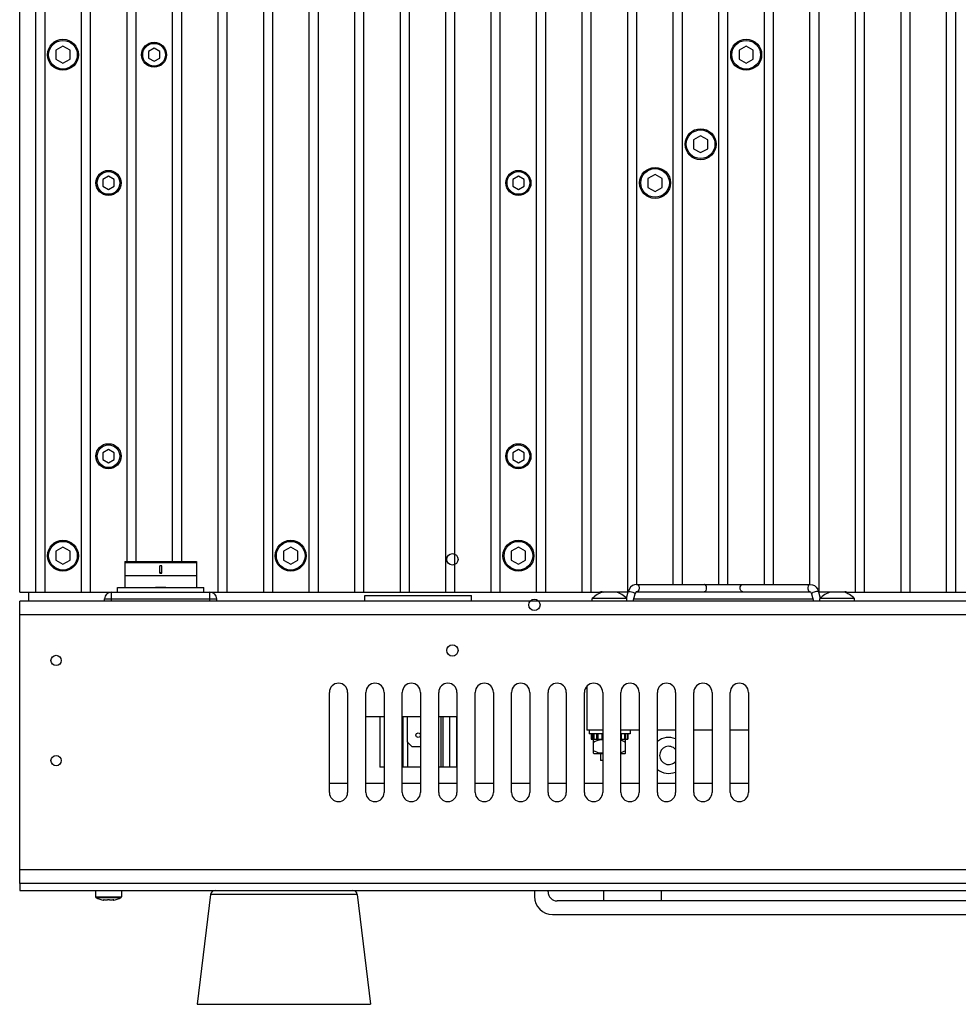
# Model space of a CAD drawing. Units: millimetres. Extents: x 0 to 1500, y 0 to 1300.
# Drawn here: x 290 to 496, y 328 to 544 of the extents above; entities that cross this region are included whole.
import ezdxf

# ---------------------------------------------------------------- set-up
doc = ezdxf.new("R2010")
doc.units = ezdxf.units.MM
doc.header["$LTSCALE"] = 84.740741
doc.layers.get('0').update_dxf_attribs({"linetype": 'CONTINUOUS'})
doc.layers.add('ROUND', color=7, linetype='CONTINUOUS')

msp = doc.modelspace()

# ---------------------------------------------------------------- linework, layer by layer
at = {"color": 7, "linetype": 'Continuous'}
for p, q in [((290.23, 418.31), (290.23, 1016.47)), ((293.73, 946.31), (293.73, 418.31)), ((295.73, 946.31), (295.73, 418.31)), ((303.73, 946.31), (303.73, 418.31)), ((305.73, 946.31), (305.73, 418.31)), ((313.73, 946.31), (313.73, 425.04)), ((315.73, 946.31), (315.73, 425.04)), ((323.73, 946.31), (323.73, 425.04)), ((325.73, 946.31), (325.73, 425.04)), ((333.73, 946.31), (333.73, 418.31)), ((335.73, 946.31), (335.73, 418.31)), ((343.73, 946.31), (343.73, 418.31)), ((345.73, 946.31), (345.73, 418.31)), ((353.73, 946.31), (353.73, 418.31)), ((355.73, 946.31), (355.73, 418.31)), ((363.73, 946.31), (363.73, 418.31)), ((365.73, 946.31), (365.73, 418.31)), ((373.73, 946.31), (373.73, 418.31)), ((375.73, 946.31), (375.73, 418.31)), ((383.73, 946.31), (383.73, 418.31)), ((385.73, 946.31), (385.73, 418.31)), ((393.73, 418.31), (393.73, 946.31)), ((395.73, 418.31), (395.73, 946.31)), ((403.73, 418.31), (403.73, 946.31)), ((405.73, 418.31), (405.73, 946.31)), ((413.73, 418.31), (413.73, 946.31)), ((415.73, 418.31), (415.73, 946.31)), ((423.73, 418.41), (423.73, 946.31)), ((425.73, 420.01), (425.73, 946.31)), ((433.73, 420.01), (433.73, 946.31)), ((435.73, 420.01), (435.73, 946.31)), ((443.73, 420.01), (443.73, 946.31)), ((445.73, 420.01), (445.73, 946.31)), ((453.73, 420.01), (453.73, 946.31)), ((455.73, 420.01), (455.73, 946.31)), ((463.73, 420.01), (463.73, 946.31)), ((465.73, 418.41), (465.73, 946.31)), ((473.73, 418.31), (473.73, 946.31)), ((475.73, 418.31), (475.73, 946.31)), ((483.73, 418.31), (483.73, 946.31)), ((485.73, 418.31), (485.73, 946.31)), ((493.73, 418.31), (493.73, 946.31)), ((495.73, 418.31), (495.73, 946.31)), ((299.73, 538.17), (298.17, 537.31)), ((298.17, 537.31), (298.17, 535.31)), ((301.3, 537.31), (299.73, 538.17)), ((301.3, 535.31), (301.3, 537.31)), ((319.73, 537.76), (318.48, 537.03)), ((318.48, 537.03), (318.48, 535.59)), ((320.98, 537.03), (319.73, 537.76)), ((320.98, 535.59), (320.98, 537.03)), ((449.73, 538.17), (448.17, 537.31)), ((448.17, 537.31), (448.17, 535.31)), ((451.3, 537.31), (449.73, 538.17)), ((451.3, 535.31), (451.3, 537.31)), ((298.17, 535.31), (299.73, 534.46)), ((299.73, 534.46), (301.3, 535.31)), ((318.48, 535.59), (319.73, 534.87)), ((319.73, 534.87), (320.98, 535.59)), ((448.17, 535.31), (449.73, 534.46)), ((449.73, 534.46), (451.3, 535.31)), ((439.73, 518.52), (438.17, 517.66)), ((438.17, 517.66), (438.17, 515.66)), ((441.3, 517.66), (439.73, 518.52)), ((441.3, 515.66), (441.3, 517.66)), ((438.17, 515.66), (439.73, 514.81)), ((439.73, 514.81), (441.3, 515.66)), ((309.73, 509.61), (308.48, 508.88)), ((308.48, 508.88), (308.48, 507.44)), ((310.98, 508.88), (309.73, 509.61)), ((310.98, 507.44), (310.98, 508.88)), ((399.73, 509.61), (398.48, 508.88)), ((398.48, 508.88), (398.48, 507.44)), ((400.98, 508.88), (399.73, 509.61)), ((400.98, 507.44), (400.98, 508.88)), ((429.73, 510.02), (428.17, 509.16)), ((428.17, 509.16), (428.17, 507.16)), ((431.3, 509.16), (429.73, 510.02)), ((431.3, 507.16), (431.3, 509.16)), ((308.48, 507.44), (309.73, 506.72)), ((309.73, 506.72), (310.98, 507.44)), ((398.48, 507.44), (399.73, 506.72)), ((399.73, 506.72), (400.98, 507.44)), ((428.17, 507.16), (429.73, 506.31)), ((429.73, 506.31), (431.3, 507.16)), ((309.73, 449.61), (308.48, 448.88)), ((308.48, 448.88), (308.48, 447.44)), ((310.98, 448.88), (309.73, 449.61)), ((310.98, 447.44), (310.98, 448.88)), ((399.73, 449.61), (398.48, 448.88)), ((398.48, 448.88), (398.48, 447.44)), ((400.98, 448.88), (399.73, 449.61)), ((400.98, 447.44), (400.98, 448.88)), ((308.48, 447.44), (309.73, 446.72)), ((309.73, 446.72), (310.98, 447.44)), ((398.48, 447.44), (399.73, 446.72)), ((399.73, 446.72), (400.98, 447.44)), ((299.73, 428.17), (298.17, 427.31)), ((301.3, 427.31), (299.73, 428.17)), ((349.73, 428.17), (348.17, 427.31)), ((351.3, 427.31), (349.73, 428.17)), ((399.73, 428.17), (398.17, 427.31)), ((401.3, 427.31), (399.73, 428.17)), ((298.17, 427.31), (298.17, 425.31)), ((301.3, 425.31), (301.3, 427.31)), ((348.17, 427.31), (348.17, 425.31)), ((351.3, 425.31), (351.3, 427.31)), ((398.17, 427.31), (398.17, 425.31)), ((401.3, 425.31), (401.3, 427.31)), ((298.17, 425.31), (299.73, 424.46)), ((299.73, 424.46), (301.3, 425.31)), ((313.28, 425.04), (329.08, 425.04)), ((313.28, 425.04), (313.28, 419.31)), ((321.41, 424.09), (321.03, 424.09)), ((321.03, 422.51), (321.03, 424.09)), ((321.41, 422.51), (321.41, 424.09)), ((329.08, 425.04), (329.08, 419.31)), ((348.17, 425.31), (349.73, 424.46)), ((349.73, 424.46), (351.3, 425.31)), ((398.17, 425.31), (399.73, 424.46)), ((399.73, 424.46), (401.3, 425.31)), ((321.03, 422.59), (321.41, 422.59)), ((321.03, 422.51), (321.41, 422.51)), ((320.03, 419.41), (322.28, 419.41)), ((320.03, 419.31), (320.03, 419.41)), ((320.09, 419.31), (320.09, 419.41)), ((320.16, 419.31), (320.16, 419.41)), ((320.28, 419.31), (320.28, 419.41)), ((320.47, 419.31), (320.47, 419.41)), ((320.78, 419.31), (320.78, 419.41)), ((321.16, 419.31), (321.16, 419.41)), ((321.53, 419.31), (321.53, 419.41)), ((321.84, 419.31), (321.84, 419.41)), ((322.03, 419.31), (322.03, 419.41)), ((322.16, 419.31), (322.16, 419.41)), ((322.22, 419.31), (322.22, 419.41)), ((322.28, 419.31), (322.28, 419.41)), ((425.66, 420.01), (463.8, 420.01)), ((290.23, 418.31), (417.71, 418.31)), ((292.23, 416.31), (292.23, 418.31)), ((311.68, 419.31), (330.68, 419.31)), ((311.68, 418.31), (311.68, 419.31)), ((330.68, 418.31), (330.68, 419.31)), ((366.03, 417.61), (389.43, 417.61)), ((366.03, 416.31), (366.03, 417.61)), ((389.43, 416.31), (389.43, 417.61)), ((418.08, 418.41), (423.84, 418.41)), ((418.29, 418.31), (418.33, 418.28)), ((418.29, 418.28), (418.29, 418.31)), ((418.34, 418.29), (418.29, 418.28)), ((418.39, 418.29), (418.34, 418.29)), ((421.17, 418.31), (421.13, 418.28)), ((421.17, 418.31), (421.17, 418.28)), ((423.47, 416.97), (423.82, 418.36)), ((424.95, 416.31), (425.37, 417.96)), ((425.66, 418.41), (463.8, 418.41)), ((464.09, 417.96), (464.51, 416.31)), ((465.62, 418.41), (471.38, 418.41)), ((465.64, 418.36), (466, 416.97)), ((468.29, 418.31), (468.33, 418.28)), ((468.29, 418.28), (468.29, 418.31)), ((468.34, 418.29), (468.29, 418.28)), ((468.39, 418.29), (468.34, 418.29)), ((471.17, 418.31), (471.13, 418.28)), ((471.17, 418.31), (471.17, 418.28)), ((471.75, 418.31), (499.23, 418.31)), ((308.88, 416.31), (308.88, 416.81)), ((333.48, 416.31), (333.48, 416.81)), ((423.53, 416.91), (415.93, 416.91)), ((415.93, 416.31), (415.93, 416.91)), ((423.53, 416.31), (423.53, 416.91)), ((425.08, 416.81), (464.39, 416.81)), ((473.53, 416.91), (465.93, 416.91)), ((465.93, 416.31), (465.93, 416.91)), ((473.53, 416.31), (473.53, 416.91)), ((414.73, 397.6), (414.73, 388.01)), ((370.23, 390.91), (366.23, 390.91)), ((369.33, 390.91), (369.33, 379.91)), ((378.23, 390.91), (374.23, 390.91)), ((374.33, 390.91), (374.33, 379.91)), ((375.33, 390.91), (375.33, 385.41)), ((386.23, 390.91), (382.23, 390.91)), ((382.68, 390.91), (382.68, 379.91)), ((383.13, 390.91), (383.13, 379.91)), ((384.63, 390.91), (384.63, 379.91)), ((386.13, 390.91), (386.13, 379.91)), ((418.23, 388.01), (414.73, 388.01)), ((415.23, 388.01), (415.23, 387.21)), ((418.23, 387.21), (415.23, 387.21)), ((415.73, 387.21), (415.73, 386.01)), ((415.75, 387.21), (415.75, 386.01)), ((415.79, 387.21), (415.79, 386.01)), ((416.1, 387.21), (416.1, 386.01)), ((416.27, 387.21), (416.27, 386.01)), ((416.9, 387.21), (416.9, 386.01)), ((417.16, 387.21), (417.16, 386.01)), ((418.04, 387.21), (418.04, 386.01)), ((426.23, 388.01), (422.23, 388.01)), ((424.23, 387.21), (422.23, 387.21)), ((422.3, 387.21), (422.3, 386.01)), ((423.01, 387.21), (423.01, 386.01)), ((423.19, 387.21), (423.19, 386.01)), ((423.59, 387.21), (423.59, 386.01)), ((423.67, 387.21), (423.67, 386.01)), ((423.73, 387.21), (423.73, 386.01)), ((424.23, 388.01), (424.23, 387.21)), ((434.23, 388.01), (430.23, 388.01)), ((442.23, 388.01), (438.23, 388.01)), ((450.23, 388.01), (446.23, 388.01)), ((375.33, 385.41), (376.33, 384.41)), ((375.34, 385.41), (375.34, 379.91)), ((415.73, 386.01), (418.23, 386.01)), ((416.23, 385.87), (416.37, 386.01)), ((416.23, 382.95), (416.23, 385.87)), ((422.3, 386.01), (423.73, 386.01)), ((423.23, 385.87), (423.09, 386.01)), ((423.23, 382.95), (423.23, 385.87)), ((376.33, 384.41), (378.23, 384.41)), ((416.23, 382.95), (416.37, 382.81)), ((418.23, 382.81), (416.37, 382.81)), ((417.73, 382.81), (417.73, 381.31)), ((423.09, 382.81), (422.23, 382.81)), ((423.23, 382.95), (423.09, 382.81)), ((418.23, 381.31), (417.73, 381.31)), ((370.23, 379.91), (369.33, 379.91)), ((378.23, 379.91), (374.23, 379.91)), ((386.13, 379.91), (382.23, 379.91)), ((362.23, 376.31), (358.23, 376.31)), ((370.23, 376.31), (366.23, 376.31)), ((378.23, 376.31), (374.23, 376.31)), ((386.23, 376.31), (382.23, 376.31)), ((394.23, 376.31), (390.23, 376.31)), ((402.23, 376.31), (398.23, 376.31)), ((410.23, 376.31), (406.23, 376.31)), ((418.23, 376.31), (414.23, 376.31)), ((426.23, 376.31), (422.23, 376.31)), ((434.23, 376.31), (430.23, 376.31)), ((442.23, 376.31), (438.23, 376.31)), ((450.23, 376.31), (446.23, 376.31)), ((290.23, 354.31), (290.23, 352.81)), ((306.88, 352.81), (306.88, 351.44)), ((312.58, 352.81), (312.58, 351.44)), ((403.23, 352.81), (403.23, 351.51)), ((406.23, 352.51), (406.23, 352.81)), ((418.41, 352.81), (418.41, 350.51)), ((431.06, 352.81), (431.06, 350.51)), ((308.61, 350.73), (308.6, 350.73)), ((308.6, 350.73), (308.6, 350.73)), ((308.6, 350.73), (308.6, 350.73)), ((308.62, 350.73), (308.61, 350.73)), ((308.64, 350.73), (308.62, 350.73)), ((308.65, 350.73), (308.64, 350.73)), ((308.67, 350.73), (308.65, 350.73)), ((308.7, 350.73), (308.67, 350.73)), ((308.68, 350.69), (308.7, 350.69)), ((308.72, 350.73), (308.7, 350.73)), ((308.75, 350.73), (308.72, 350.73)), ((308.77, 350.73), (308.75, 350.73)), ((308.91, 350.71), (308.77, 350.73)), ((309, 350.7), (308.91, 350.71)), ((309.08, 350.69), (309, 350.7)), ((309.15, 350.69), (309.08, 350.69)), ((309.22, 350.69), (309.15, 350.69)), ((309.23, 350.69), (309.22, 350.69)), ((309.28, 350.69), (309.23, 350.69)), ((309.33, 350.69), (309.28, 350.69)), ((310.18, 350.69), (310.13, 350.69)), ((310.23, 350.69), (310.18, 350.69)), ((310.24, 350.69), (310.23, 350.69)), ((310.31, 350.69), (310.24, 350.69)), ((310.38, 350.69), (310.31, 350.69)), ((310.46, 350.7), (310.38, 350.69)), ((310.51, 350.71), (310.46, 350.7)), ((310.55, 350.71), (310.51, 350.71)), ((310.69, 350.73), (310.55, 350.71)), ((310.71, 350.73), (310.69, 350.73)), ((310.75, 350.73), (310.71, 350.73)), ((310.76, 350.73), (310.75, 350.73)), ((310.79, 350.73), (310.76, 350.73)), ((310.76, 350.69), (310.78, 350.69)), ((310.81, 350.73), (310.79, 350.73)), ((310.83, 350.73), (310.81, 350.73)), ((310.84, 350.73), (310.83, 350.73)), ((310.85, 350.73), (310.84, 350.73)), ((310.86, 350.73), (310.85, 350.73)), ((310.87, 350.73), (310.86, 350.73)), ((591.23, 350.51), (408.23, 350.51)), ((407.23, 347.51), (592.23, 347.51)), ((329.23, 327.81), (367.23, 327.81))]:
    msp.add_line(p, q, dxfattribs=at)
at = {"color": 9, "linetype": 'Continuous'}
for p, q in [((313.28, 424.84), (329.08, 424.84)), ((313.28, 421.99), (329.08, 421.99)), ((425.66, 420.01), (425.85, 419.96)), ((463.8, 420.01), (463.61, 419.96)), ((310.38, 416.31), (310.38, 418.31)), ((331.98, 416.31), (331.98, 418.31)), ((425.85, 418.46), (425.66, 418.41)), ((463.61, 418.46), (463.8, 418.41)), ((308.88, 416.81), (333.48, 416.81)), ((297.1, 413.31), (290.23, 413.31)), ((700.1, 413.31), (299.36, 413.31)), ((709.23, 357.31), (290.23, 357.31)), ((306.88, 351.44), (312.58, 351.44)), ((306.99, 351.26), (312.47, 351.26)), ((308.61, 350.72), (308.61, 350.73)), ((308.68, 350.73), (308.68, 350.69)), ((310.78, 350.73), (310.78, 350.69)), ((310.85, 350.72), (310.85, 350.73))]:
    msp.add_line(p, q, dxfattribs=at)
at = {"color": 3, "linetype": 'Continuous'}
for p, q in [((709.23, 416.31), (290.23, 416.31)), ((290.23, 354.31), (290.23, 416.31)), ((358.23, 374.31), (358.23, 396.31)), ((362.23, 396.31), (362.23, 374.31)), ((366.23, 374.31), (366.23, 396.31)), ((370.23, 396.31), (370.23, 374.31)), ((374.23, 374.31), (374.23, 396.31)), ((378.23, 396.31), (378.23, 374.31)), ((382.23, 374.31), (382.23, 396.31)), ((386.23, 396.31), (386.23, 374.31)), ((390.23, 374.31), (390.23, 396.31)), ((394.23, 396.31), (394.23, 374.31)), ((398.23, 374.31), (398.23, 396.31)), ((402.23, 396.31), (402.23, 374.31)), ((406.23, 374.31), (406.23, 396.31)), ((410.23, 396.31), (410.23, 374.31)), ((414.23, 374.31), (414.23, 396.31)), ((418.23, 396.31), (418.23, 374.31)), ((422.23, 374.31), (422.23, 396.31)), ((426.23, 396.31), (426.23, 374.31)), ((430.23, 374.31), (430.23, 396.31)), ((434.23, 396.31), (434.23, 374.31)), ((438.23, 374.31), (438.23, 396.31)), ((442.23, 396.31), (442.23, 374.31)), ((446.23, 374.31), (446.23, 396.31)), ((450.23, 396.31), (450.23, 374.31)), ((709.23, 354.31), (290.23, 354.31)), ((290.23, 352.81), (709.23, 352.81))]:
    msp.add_line(p, q, dxfattribs=at)
at = {"color": 2, "linetype": 'Continuous'}
msp.add_line((299.36, 413.31), (297.1, 413.31), dxfattribs=at)
at = {"color": 7, "linetype": 'Continuous'}
for points in [[(425.66, 420.01), (425.2, 419.94), (424.75, 419.74), (424.35, 419.39), (424.03, 418.92), (423.82, 418.36)], [(463.8, 420.01), (464.27, 419.94), (464.71, 419.74), (465.11, 419.39), (465.43, 418.92), (465.64, 418.36)], [(419.13, 418.28), (419.08, 418.29), (419.03, 418.29), (418.98, 418.3), (418.94, 418.3), (418.89, 418.31), (418.84, 418.31), (418.79, 418.31), (418.74, 418.31), (418.69, 418.31), (418.64, 418.31), (418.59, 418.31), (418.54, 418.31), (418.49, 418.3), (418.44, 418.3), (418.39, 418.29)], [(420.33, 418.28), (420.26, 418.29), (420.19, 418.29), (420.12, 418.3), (420.05, 418.3), (419.98, 418.31), (419.91, 418.31), (419.84, 418.31), (419.77, 418.31), (419.7, 418.31), (419.63, 418.31), (419.55, 418.31), (419.48, 418.31), (419.41, 418.3), (419.34, 418.3), (419.27, 418.29), (419.2, 418.29), (419.13, 418.28)], [(421.17, 418.28), (421.12, 418.29), (421.07, 418.29), (421.02, 418.3), (420.97, 418.3), (420.93, 418.31), (420.88, 418.31), (420.83, 418.31), (420.78, 418.31), (420.73, 418.31), (420.68, 418.31), (420.63, 418.31), (420.58, 418.31), (420.53, 418.3), (420.48, 418.3), (420.43, 418.29), (420.38, 418.29), (420.33, 418.28)], [(425.6, 418.38), (425.52, 418.29), (425.44, 418.15), (425.37, 417.96)], [(425.66, 418.41), (425.65, 418.41), (425.6, 418.38)], [(463.8, 418.41), (463.81, 418.41), (463.86, 418.38)], [(463.86, 418.38), (463.94, 418.29), (464.02, 418.15), (464.09, 417.96)], [(469.13, 418.28), (469.08, 418.29), (469.03, 418.29), (468.98, 418.3), (468.94, 418.3), (468.89, 418.31), (468.84, 418.31), (468.79, 418.31), (468.74, 418.31), (468.69, 418.31), (468.64, 418.31), (468.59, 418.31), (468.54, 418.31), (468.49, 418.3), (468.44, 418.3), (468.39, 418.29)], [(470.33, 418.28), (470.26, 418.29), (470.19, 418.29), (470.12, 418.3), (470.05, 418.3), (469.98, 418.31), (469.91, 418.31), (469.84, 418.31), (469.77, 418.31), (469.7, 418.31), (469.63, 418.31), (469.55, 418.31), (469.48, 418.31), (469.41, 418.3), (469.34, 418.3), (469.27, 418.29), (469.2, 418.29), (469.13, 418.28)], [(471.17, 418.28), (471.12, 418.29), (471.07, 418.29), (471.02, 418.3), (470.97, 418.3), (470.93, 418.31), (470.88, 418.31), (470.83, 418.31), (470.78, 418.31), (470.73, 418.31), (470.68, 418.31), (470.63, 418.31), (470.58, 418.31), (470.53, 418.3), (470.48, 418.3), (470.43, 418.29), (470.38, 418.29), (470.33, 418.28)], [(418.23, 385.86), (418.13, 385.87), (417.83, 385.87), (417.53, 385.83), (417.22, 385.76), (416.91, 385.66), (416.58, 385.52), (416.23, 385.33)], [(423.23, 385.33), (422.88, 385.52), (422.55, 385.66), (422.24, 385.76), (422.23, 385.77)], [(418.23, 382.97), (418.13, 382.96), (417.83, 382.96), (417.53, 382.99), (417.22, 383.06), (416.91, 383.17), (416.58, 383.31), (416.23, 383.5)], [(423.23, 383.5), (422.88, 383.31), (422.55, 383.17), (422.24, 383.06), (422.23, 383.06)], [(308.6, 350.73), (308.6, 350.73), (308.61, 350.72)], [(308.61, 350.72), (308.63, 350.71), (308.66, 350.7), (308.68, 350.69)], [(309.51, 350.72), (309.45, 350.71), (309.39, 350.7), (309.33, 350.69)], [(309.73, 350.73), (309.68, 350.73), (309.64, 350.73), (309.59, 350.73), (309.55, 350.72), (309.51, 350.72)], [(309.95, 350.72), (309.9, 350.73), (309.85, 350.73), (309.79, 350.73), (309.73, 350.73)], [(310.13, 350.69), (310.07, 350.7), (310.01, 350.71), (309.95, 350.72)], [(310.78, 350.69), (310.8, 350.7), (310.83, 350.71), (310.85, 350.72)], [(310.85, 350.72), (310.86, 350.73), (310.87, 350.73)]]:
    msp.add_lwpolyline(points, dxfattribs=at)
at = {"color": 9, "linetype": 'Continuous'}
for points in [[(425.85, 419.96), (426.02, 419.83), (426.15, 419.61), (426.22, 419.35), (426.22, 419.07), (426.15, 418.81), (426.02, 418.6), (425.85, 418.46)], [(441.05, 419.21), (441.02, 419.49), (440.92, 419.73), (440.77, 419.91), (440.59, 420), (440.49, 420.01)], [(448.41, 419.21), (448.44, 419.49), (448.54, 419.73), (448.69, 419.91), (448.88, 420), (448.97, 420.01)], [(463.61, 419.96), (463.44, 419.83), (463.31, 419.61), (463.24, 419.35), (463.24, 419.07), (463.31, 418.81), (463.44, 418.6), (463.61, 418.46)], [(423.82, 418.36), (423.83, 418.37), (423.9, 418.42), (424.07, 418.43)], [(424.07, 418.43), (424.29, 418.42), (424.55, 418.37), (424.82, 418.3), (425.06, 418.21), (425.25, 418.11), (425.35, 418.02), (425.37, 417.96)], [(440.49, 418.41), (440.59, 418.43), (440.77, 418.52), (440.92, 418.7), (441.02, 418.94), (441.05, 419.21)], [(448.97, 418.41), (448.88, 418.43), (448.69, 418.52), (448.54, 418.7), (448.44, 418.94), (448.41, 419.21)], [(465.4, 418.43), (465.17, 418.42), (464.91, 418.37), (464.64, 418.3), (464.4, 418.21), (464.22, 418.11), (464.11, 418.02), (464.09, 417.96)], [(465.64, 418.36), (465.64, 418.37), (465.56, 418.42), (465.4, 418.43)]]:
    msp.add_lwpolyline(points, dxfattribs=at)
at = {"color": 7, "linetype": 'Continuous'}
for centre, radius in [((299.73, 536.31), 3.4), ((299.73, 536.31), 3.15), ((319.73, 536.31), 2.75), ((319.73, 536.31), 2.5), ((449.73, 536.31), 3.4), ((449.73, 536.31), 3.15), ((439.73, 516.66), 3.4), ((439.73, 516.66), 3.15), ((309.73, 508.16), 2.75), ((309.73, 508.16), 2.5), ((399.73, 508.16), 2.75), ((399.73, 508.16), 2.5), ((429.73, 508.16), 3.4), ((429.73, 508.16), 3.15), ((309.73, 448.16), 2.75), ((309.73, 448.16), 2.5), ((399.73, 448.16), 2.75), ((399.73, 448.16), 2.5), ((299.73, 426.31), 3.4), ((299.73, 426.31), 3.15), ((349.73, 426.31), 3.4), ((349.73, 426.31), 3.15), ((399.73, 426.31), 3.4), ((399.73, 426.31), 3.15), ((377.73, 386.91), 0.5)]:
    msp.add_circle(centre, radius, dxfattribs=at)
at = {"color": 2, "linetype": 'Continuous'}
for centre, radius in [((385.23, 425.51), 1.25), ((403.23, 415.51), 1.25), ((385.23, 405.51), 1.25), ((298.23, 403.31), 1.13), ((298.23, 381.31), 1.13)]:
    msp.add_circle(centre, radius, dxfattribs=at)
at = {"color": 7, "linetype": 'Continuous'}
for centre, radius, start, end in [((310.38, 416.81), 1.5, 90, 180), ((331.98, 416.81), 1.5, 0, 90), ((419.73, 413.2), 5.31, 105.7551, 135.6673), ((418.08, 417.61), 0.8, 90, 154.5297), ((419.73, 413.2), 5.31, 44.3327, 74.2449), ((469.73, 413.2), 5.31, 105.7551, 135.6673), ((469.73, 413.2), 5.31, 44.3327, 74.2449), ((471.38, 417.61), 0.8, 25.4703, 90), ((432.73, 382.46), 3.95, 67.6562, 129.3288), ((432.73, 382.46), 2, 41.3021, 318.6979), ((432.73, 382.46), 3.95, 230.6712, 292.3438), ((408.23, 352.51), 2, 180, 270), ((307.08, 351.44), 0.2, 180, 242.3695), ((309.64, 356.33), 5.72, 242.3695, 260.5762), ((309.82, 356.33), 5.72, 279.6362, 297.6305), ((312.38, 351.44), 0.2, 297.6305, 360), ((407.23, 351.51), 4, 180, 270)]:
    msp.add_arc(centre, radius, start, end, dxfattribs=at)
at = {"color": 3, "linetype": 'Continuous'}
for centre, start, end in [((360.23, 396.31), 0, 180), ((368.23, 396.31), 0, 180), ((376.23, 396.31), 0, 180), ((384.23, 396.31), 0, 180), ((392.23, 396.31), 0, 180), ((400.23, 396.31), 0, 180), ((408.23, 396.31), 0, 180), ((416.23, 396.31), 0, 180), ((424.23, 396.31), 0, 180), ((432.23, 396.31), 0, 180), ((440.23, 396.31), 0, 180), ((448.23, 396.31), 0, 180), ((360.23, 374.31), 180, 360), ((368.23, 374.31), 180, 360), ((376.23, 374.31), 180, 360), ((384.23, 374.31), 180, 360), ((392.23, 374.31), 180, 360), ((400.23, 374.31), 180, 360), ((408.23, 374.31), 180, 360), ((416.23, 374.31), 180, 360), ((424.23, 374.31), 180, 360), ((432.23, 374.31), 180, 360), ((440.23, 374.31), 180, 360), ((448.23, 374.31), 180, 360)]:
    msp.add_arc(centre, 2, start, end, dxfattribs=at)
at = {"layer": 'ROUND', "color": 7, "linetype": 'Continuous'}
for p, q in [((308.7, 350.73), (308.7, 350.69)), ((310.76, 350.73), (310.76, 350.69)), ((332.13, 351.93), (329.23, 327.81)), ((364.34, 351.93), (367.23, 327.81))]:
    msp.add_line(p, q, dxfattribs=at)
at = {"layer": 'ROUND', "color": 9, "linetype": 'Continuous'}
msp.add_line((364.34, 351.93), (332.13, 351.93), dxfattribs=at)
at = {"layer": 'ROUND', "color": 7, "linetype": 'Continuous'}
for centre, start, end in [((333.12, 351.81), 90, 173.1572), ((363.34, 351.81), 6.8428, 90)]:
    msp.add_arc(centre, 1, start, end, dxfattribs=at)

doc.saveas('drawing.dxf')
